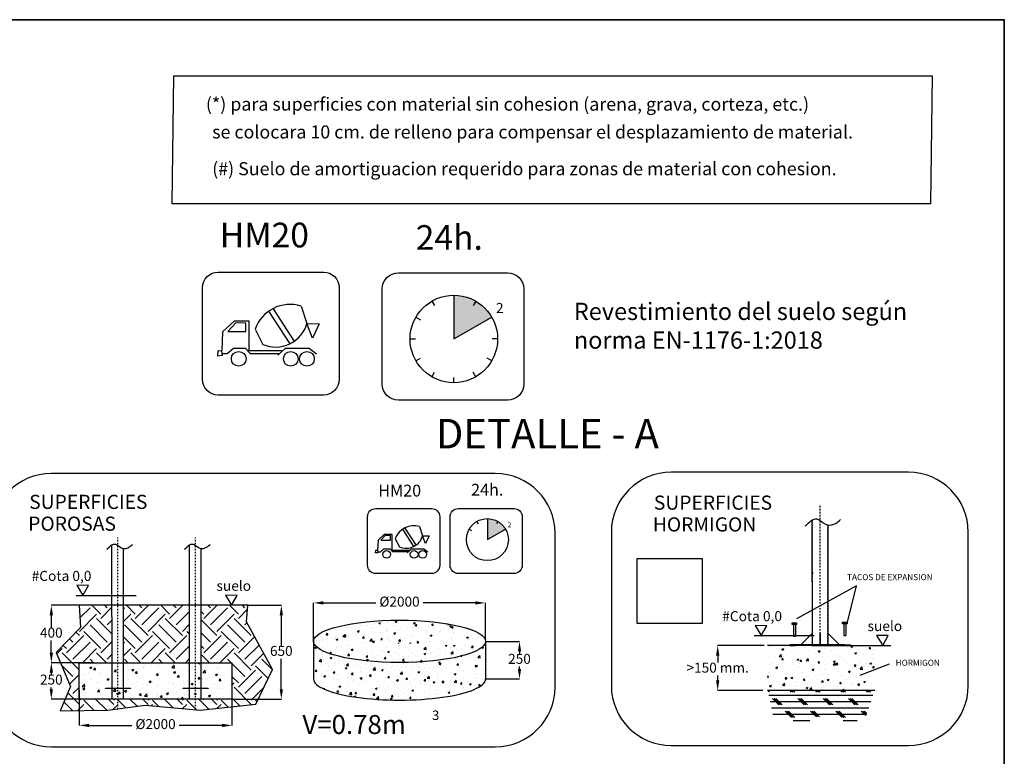
# Model space of a CAD drawing. Units: millimetres. Extents: x -7565 to 31379, y 21259 to 87090.
# Drawn here: x 2057 to 11935, y 27721 to 35109 of the extents above; entities that cross this region are included whole.
import ezdxf
from ezdxf.enums import TextEntityAlignment as Align

# ---------------------------------------------------------------- set-up
doc = ezdxf.new("R2010")
doc.units = ezdxf.units.MM
doc.header["$PDSIZE"] = -1
doc.linetypes.add('ACAD_ISO03W100', pattern=[30, 12, -18])
doc.linetypes.add('TRAZO_Y_PUNTO', pattern=[1, 0.5, -0.25, 0, -0.25])
for name, color, linetype in [('AZUL1', 5, 'Continuous'), ('COTAS', 7, 'Continuous'), ('magenta', 6, 'Continuous')]:
    doc.layers.add(name, color=color, linetype=linetype)
doc.layers.add('Cajetín', color=1, linetype='Continuous', lineweight=35)
doc.styles.add('ROMANS', font='romans')
doc.styles.add('ROMANS8', font='romans.shx')
doc.styles.add('TECHNICBOLD', font='teb_____.pfb')
doc.dimstyles.new('ISO-25', dxfattribs={"dimtxt": 2.5, "dimasz": 2.5, "dimexe": 1.25, "dimexo": 0.625, "dimtad": 1, "dimtxsty": 'Standard', "dimcen": 2.5, "dimadec": 0, "dimazin": 0, "dimtfac": 1, "dimtmove": 0, "dimatfit": 3, "dimfxl": 1, "dimarcsym": 0})
doc.dimstyles.new('ISO-25$0', dxfattribs={"dimtxt": 2.5, "dimasz": 2.5, "dimexe": 1.25, "dimexo": 0.625, "dimtad": 1, "dimtih": 1, "dimtoh": 1, "dimtxsty": 'Standard', "dimcen": 2.5, "dimadec": 0, "dimazin": 0, "dimtfac": 1, "dimtmove": 0, "dimatfit": 3, "dimfxl": 1, "dimarcsym": 0})
picture_1 = doc.add_image_def('image3.png', size_in_pixel=(124, 124))

# ---------------------------------------------------------------- blocks, each defined once
blk = doc.blocks.new('A3')
at = {"layer": 'Cajetín'}
blk.add_lwpolyline([(0, 0), (390, 0), (390, 277), (0, 277)], close=True, dxfattribs=at)
blk = doc.blocks.new('*D49')
at = {"color": 0, "lineweight": -2, "transparency": 16777216}
for p, q in [((2652, 28659.9), (2372.9, 28659.9)), ((2373.9, 28559.9), (2373.9, 28542.2)), ((2373.9, 28394.4), (2373.9, 28412.2)), ((2652, 28294.4), (2372.9, 28294.4))]:
    blk.add_line(p, q, dxfattribs=at)
at = {"color": 0, "transparency": 16777216}
for points in [[(2357.2, 28559.9), (2390.6, 28559.9), (2373.9, 28659.9)], [(2357.2, 28394.4), (2390.6, 28394.4), (2373.9, 28294.4)]]:
    blk.add_solid(points, dxfattribs=at)
at = {"layer": 'Defpoints', "color": 0, "transparency": 16777216}
for p in [(2653, 28659.9), (2373.9, 28294.4), (2653, 28294.4)]:
    blk.add_point(p, dxfattribs=at)
at = {"color": 2, "transparency": 16777216, "insert": (2373.9, 28477.2), "char_height": 100, "attachment_point": 5, "style": 'ROMANS8'}
blk.add_mtext('250', dxfattribs=at)
blk = doc.blocks.new('*D50')
at = {"color": 0, "lineweight": -2, "transparency": 16777216}
for p, q in [((2653, 28382.9), (2653, 28030)), ((4185.8, 28382.9), (4185.8, 28030)), ((2753, 28031), (3182.9, 28031)), ((4085.8, 28031), (3655.8, 28031))]:
    blk.add_line(p, q, dxfattribs=at)
at = {"color": 0, "transparency": 16777216}
for points in [[(2753, 28047.6), (2753, 28014.3), (2653, 28031)], [(4085.8, 28047.6), (4085.8, 28014.3), (4185.8, 28031)]]:
    blk.add_solid(points, dxfattribs=at)
at = {"layer": 'Defpoints', "color": 0, "transparency": 16777216}
for p in [(2653, 28383.9), (4185.8, 28383.9), (4185.8, 28031)]:
    blk.add_point(p, dxfattribs=at)
at = {"color": 2, "transparency": 16777216, "insert": (3419.4, 28031), "char_height": 100, "attachment_point": 5, "style": 'ROMANS8'}
blk.add_mtext('%%C2000', dxfattribs=at)
blk = doc.blocks.new('*D51')
at = {"color": 0, "lineweight": -2, "transparency": 16777216}
for p, q in [((2653, 29235.9), (2372.9, 29235.9)), ((2373.9, 29135.9), (2373.9, 29012.9)), ((2373.9, 28759.9), (2373.9, 28882.9)), ((2788.4, 28659.9), (2372.9, 28659.9))]:
    blk.add_line(p, q, dxfattribs=at)
at = {"color": 0, "transparency": 16777216}
for points in [[(2357.2, 29135.9), (2390.6, 29135.9), (2373.9, 29235.9)], [(2357.2, 28759.9), (2390.6, 28759.9), (2373.9, 28659.9)]]:
    blk.add_solid(points, dxfattribs=at)
at = {"layer": 'Defpoints', "color": 0, "transparency": 16777216}
for p in [(2373.9, 29235.9), (2654, 29235.9), (2789.4, 28659.9)]:
    blk.add_point(p, dxfattribs=at)
at = {"color": 2, "transparency": 16777216, "insert": (2373.9, 28947.9), "char_height": 100, "attachment_point": 5, "style": 'ROMANS8'}
blk.add_mtext('400', dxfattribs=at)
blk = doc.blocks.new('*D46')
at = {"color": 0, "lineweight": -2, "transparency": 16777216}
for p, q in [((4346.6, 29235.9), (4682.4, 29235.9)), ((4681.4, 29135.9), (4681.4, 28830.2)), ((4681.4, 28394.4), (4681.4, 28700.2)), ((4209.8, 28294.4), (4682.4, 28294.4))]:
    blk.add_line(p, q, dxfattribs=at)
at = {"color": 0, "transparency": 16777216}
for points in [[(4664.8, 29135.9), (4698.1, 29135.9), (4681.4, 29235.9)], [(4664.8, 28394.4), (4698.1, 28394.4), (4681.4, 28294.4)]]:
    blk.add_solid(points, dxfattribs=at)
at = {"layer": 'Defpoints', "color": 0, "transparency": 16777216}
for p in [(4345.6, 29235.9, -218399.6), (4208.8, 28294.4), (4681.4, 28294.4)]:
    blk.add_point(p, dxfattribs=at)
at = {"color": 2, "transparency": 16777216, "insert": (4681.4, 28765.2), "char_height": 100, "attachment_point": 5, "style": 'ROMANS8'}
blk.add_mtext('650', dxfattribs=at)
blk = doc.blocks.new('*D47')
at = {"color": 0, "lineweight": -2, "transparency": 16777216}
for p, q in [((6731.3, 28873.9), (7071.8, 28873.9)), ((7070.8, 28773.9), (7070.8, 28750.5)), ((7070.8, 28597.2), (7070.8, 28620.5)), ((6731.3, 28497.2), (7071.8, 28497.2))]:
    blk.add_line(p, q, dxfattribs=at)
at = {"color": 0, "transparency": 16777216}
for points in [[(7054.2, 28773.9), (7087.5, 28773.9), (7070.8, 28873.9)], [(7054.2, 28597.2), (7087.5, 28597.2), (7070.8, 28497.2)]]:
    blk.add_solid(points, dxfattribs=at)
at = {"layer": 'Defpoints', "color": 0, "transparency": 16777216}
for p in [(6730.3, 28873.9), (6730.3, 28497.2), (7070.8, 28497.2)]:
    blk.add_point(p, dxfattribs=at)
at = {"color": 2, "transparency": 16777216, "insert": (7070.8, 28685.5), "char_height": 100, "attachment_point": 5, "style": 'ROMANS8'}
blk.add_mtext('250', dxfattribs=at)
blk = doc.blocks.new('*D48')
at = {"color": 0, "lineweight": -2, "transparency": 16777216}
for p, q in [((5004.4, 28874.9), (5004.4, 29260.8)), ((5104.4, 29259.8), (5630.4, 29259.8)), ((6629.3, 29259.8), (6103.3, 29259.8)), ((6729.3, 28885.3), (6729.3, 29260.8))]:
    blk.add_line(p, q, dxfattribs=at)
at = {"color": 0, "transparency": 16777216}
for points in [[(5104.4, 29276.5), (5104.4, 29243.1), (5004.4, 29259.8)], [(6629.3, 29276.5), (6629.3, 29243.1), (6729.3, 29259.8)]]:
    blk.add_solid(points, dxfattribs=at)
at = {"layer": 'Defpoints', "color": 0, "transparency": 16777216}
for p in [(6729.3, 29259.8), (5004.4, 28873.9), (6729.3, 28884.3)]:
    blk.add_point(p, dxfattribs=at)
at = {"color": 2, "transparency": 16777216, "insert": (5866.9, 29259.8), "char_height": 100, "attachment_point": 5, "style": 'ROMANS8'}
blk.add_mtext('%%C2000', dxfattribs=at)
blk = doc.blocks.new('*D45')
at = {"color": 0, "lineweight": -2, "transparency": 16777216}
for p, q in [((9525.2, 28832), (9058.1, 28832)), ((9059.1, 28732), (9059.1, 28662.2)), ((9059.1, 28481.9), (9059.1, 28532.2)), ((9512.7, 28381.9), (9058.1, 28381.9))]:
    blk.add_line(p, q, dxfattribs=at)
at = {"color": 0, "transparency": 16777216}
for points in [[(9042.4, 28732), (9075.7, 28732), (9059.1, 28832)], [(9042.4, 28481.9), (9075.7, 28481.9), (9059.1, 28381.9)]]:
    blk.add_solid(points, dxfattribs=at)
at = {"layer": 'Defpoints', "color": 0, "transparency": 16777216}
for p in [(9526.2, 28832), (9059.1, 28381.9), (9513.7, 28381.9)]:
    blk.add_point(p, dxfattribs=at)
at = {"color": 2, "transparency": 16777216, "insert": (9059.1, 28597.2), "char_height": 100, "attachment_point": 5, "style": 'ROMANS8'}
blk.add_mtext('>150 mm.', dxfattribs=at)

msp = doc.modelspace()

# ---------------------------------------------------------------- hatches: boundary and pattern name
h = msp.add_hatch()
h.set_pattern_fill('EARTH', color=6, scale=38.4, angle=45)
h.set_pattern_definition([(45, (15759.1, -68960.9), (0, 344.84184), [243.84, -243.84]), (45, (15694.45, -68896.25), (0, 344.84184), [243.84, -243.84]), (45, (15629.8, -68831.6), (0, 344.84184), [243.84, -243.84]), (135, (15629.8, -68788.48), (-344.84184, 0), [243.84, -243.84]), (135, (15694.45, -68723.83), (-344.84184, 0), [243.84, -243.84]), (135, (15759.1, -68659.17), (-344.84184, 0), [243.84, -243.84])])
h.paths.add_polyline_path([(3761.2446, 29235.9384), (3098.8235, 29235.9384), (3098.8235, 28659.9384), (3761.2446, 28659.9384)], flags=17)
h.paths.add_polyline_path([(2982.4715, 29120.7384), (2982.4715, 29235.9384), (2653.9736, 29235.9384), (2666.4494, 29013.8279), (2424.1143, 28760.7908), (2566.2031, 28422.1275), (2462.1782, 28175.7984), (2941.1249, 28182.5534), (3314.918, 28234.2861), (3865.642, 28184.1951), (4426.3993, 28243.7386), (4592.4323, 28590.6123), (4425.6668, 28895.2525), (4170.9805, 28659.9384), (4185.778, 28659.9384), (4185.778, 28294.3969), (2652.977, 28294.3969), (2652.977, 28659.9384), (2982.4715, 28659.9384)])
h.paths.add_polyline_path([(4330.5651, 29068.98), (4345.6339, 29235.9384), (3877.5966, 29235.9384), (3877.5966, 28659.9384), (4170.9805, 28659.9384), (4425.6668, 28895.2525)], flags=17)
h = msp.add_hatch()
h.set_pattern_fill('AR-CONC', color=256)
h.set_pattern_definition([(50, (-12279.66, 42681.96), (182.1847, -15.9391), [19.05, -209.55]), (355, (-12279.66, 42681.96), (-35.2434, 191.0568), [15.24, -167.6406]), (100.45144, (-12264.47, 42680.64), (146.9412, 175.1178), [16.19, -178.0902]), (46.1842, (-12279.66, 42732.76), (271.079, -42.0423), [28.575, -314.325]), (96.6356, (-12257.07, 42729.26), (237.404, 247.426), [24.285, -267.1356]), (351.1842, (-12279.66, 42732.76), (237.404, 247.426), [22.86, -251.4597]), (21, (-12254.26, 42720.06), (151.6144, -102.2652), [19.05, -209.55]), (326, (-12254.26, 42720.06), (61.802, 184.188), [15.24, -167.64]), (71.45144, (-12241.62, 42711.54), (213.4164, 81.9228), [16.19, -178.09]), (37.5, (-12279.656, 42681.965), (3.0886, 84.55504), [0, -165.608, 0, -170.18, 0, -168.275]), (7.5, (-12279.66, 42681.965), (66.81966, 100.18057), [0, -97.028, 0, -161.798, 0, -64.135]), (327.5, (-12336.3, 42681.965), (135.5906, -5.72874), [0, -63.5, 0, -198.12, 0, -262.89]), (317.5, (-12361.7, 42681.96), (148.1292, 25.4265), [0, -82.55, 0, -131.572, 0, -186.69])])
edge = h.paths.add_edge_path()
edge.add_ellipse((5867.383, 28873.8817), major_axis=(862.9367, 0), ratio=0.245971587, start_angle=183.07497401, end_angle=536.82913111)
edge.add_line((5005.7674, 28885.6225), (5005.6888, 28862.4956))
edge = h.paths.add_edge_path()
edge.add_ellipse((5867.383, 28497.2122), major_axis=(862.9367, 0), ratio=0.245971587, start_angle=179.95205256, end_angle=360)
edge.add_line((6730.3198, 28497.2122), (6730.3198, 28837.0609))
edge.add_ellipse((5867.383, 28873.8817), major_axis=(862.9367, 0), ratio=0.245971587, start_angle=183.07497401, end_angle=360, ccw=False)
edge.add_line((5005.5782, 28829.9849), (5004.4466, 28497.3898))
h = msp.add_hatch()
h.set_pattern_fill('AR-CONC', color=256)
h.set_pattern_definition([(50, (19675.05, 31953.06), (182.1847, -15.939), [19.05, -209.55]), (355, (19675.05, 31953.06), (-35.2434, 191.057), [15.24, -167.6406]), (100.4514, (19690.23, 31951.73), (146.9412, 175.1178), [16.19, -178.0902]), (46.1842, (19675.05, 32003.86), (271.079, -42.0423), [28.575, -314.325]), (96.6356, (19697.64, 32000.35), (237.404, 247.426), [24.285, -267.1356]), (351.1842, (19675.05, 32003.86), (237.404, 247.426), [22.86, -251.46]), (21, (19700.45, 31991.16), (151.6144, -102.2652), [19.05, -209.55]), (326, (19700.45, 31991.16), (61.802, 184.188), [15.24, -167.64]), (71.4514, (19713.08, 31982.63), (213.4164, 81.9228), [16.19, -178.09]), (37.5, (19675.05, 31953.06), (3.0886, 84.55504), [0, -165.608, 0, -170.18, 0, -168.275]), (7.5, (19675.05, 31953.06), (66.8197, 100.1806), [0, -97.028, 0, -161.798, 0, -64.135]), (327.5, (19618.41, 31953.06), (135.5906, -5.72874), [0, -63.5, 0, -198.12, 0, -262.89]), (317.5, (19593.01, 31953.06), (148.1292, 25.4265), [0, -82.55, 0, -131.572, 0, -186.69])])
h.paths.add_polyline_path([(10636.067, 28832.2097), (10336.0141, 28832.2097), (10088.0141, 28832.2097), (10007.2126, 28832.2097), (9840.0141, 28832.2097), (9784.0141, 28832.2097), (9558.6316, 28832.2097), (9559.0768, 28384.7904), (10634.1621, 28384.7904)])
at = {"linetype": 'Continuous'}
h = msp.add_hatch(dxfattribs=at)
h.set_pattern_fill('AR-CONC', color=6, scale=1.152)
h.set_pattern_definition([(50, (-9489.06, 38110.27), (209.8767, -18.3618), [21.9456, -241.4016]), (355, (-9489.06, 38110.27), (-40.6004, 220.0975), [17.5565, -193.122]), (100.4514, (-9471.57, 38108.73), (169.2763, 201.7357), [18.651, -205.16]), (46.1842, (-9489.06, 38168.79), (312.283, -48.4328), [32.9184, -362.1024]), (96.6356, (-9463.03, 38164.75), (273.4896, 285.035), [27.9763, -307.74]), (351.1842, (-9489.06, 38168.8), (273.4896, 285.035), [26.3347, -289.6816]), (21, (-9459.8, 38154.16), (174.6598, -117.8095), [21.9456, -241.4016]), (326, (-9459.8, 38154.16), (71.196, 212.1845), [17.5565, -193.1213]), (71.4514, (-9445.24, 38144.34), (245.8557, 94.375), [18.651, -205.1596]), (37.5, (-9489.06, 38110.265), (3.55807, 97.4074), [0, -190.7804, 0, -196.0474, 0, -193.8528]), (7.5, (-9489.06, 38110.27), (76.97625, 115.408), [0, -111.77626, 0, -186.3913, 0, -73.8835]), (327.5, (-9554.31, 38110.265), (156.20037, -6.5995), [0, -73.152, 0, -228.2342, 0, -302.8493]), (317.5, (-9583.57, 38110.27), (170.6448, 29.2913), [0, -95.0976, 0, -151.571, 0, -215.0669])])
h.paths.add_polyline_path([(4185.778, 28294.3969), (4185.778, 28659.9384), (2652.977, 28659.9384), (2652.977, 28294.3969)])
h = msp.add_hatch()
h.set_pattern_fill('CORK', color=256, scale=20)
h.set_pattern_definition([(0, (19675.05, 31953.057), (0, 63.5), []), (135, (19706.8, 31921.3), (-127, -127), [89.8026, -89.8026]), (135, (19722.67, 31921.3), (-127, -127), [89.8026, -89.8026]), (135, (19738.55, 31921.3), (-127, -127), [89.8026, -89.8026])])
h.paths.add_polyline_path([(10634.1621, 28384.7904), (9559.0768, 28384.7904), (9614.4991, 28140.4005), (9924.8931, 28046.5132), (10055.5854, 28119.9903), (10427.2414, 28062.8414), (10549.7654, 28132.2364)])
at = {"layer": 'COTAS'}
for points in [[(6791.9728, 32126.5511, 0.267949192), (6411.9907, 32345.9339), (6411.9907, 32292.8181), (6411.9907, 31907.1683)], [(6930.9611, 29999.3615, 0.267949192), (6748.5697, 30104.6652), (6748.5697, 30079.1697), (6748.5697, 29894.0578)]]:
    msp.add_hatch(color=256, dxfattribs=at).paths.add_polyline_path(points)

# ---------------------------------------------------------------- linework, layer by layer
for p, q in [((4600.696, 32207.5755), (4811.9961, 31879.3685)), ((4880.1729, 32235.6401), (4937.9606, 32062.4227)), ((4554.1147, 32185.4125), (4765.4148, 31857.2056)), ((4206.8784, 32086.8898), (4092.6534, 31977.2177)), ((4223.45, 32068.3954), (4143.2204, 31981.2899)), ((4358.7409, 32086.1887), (4206.8784, 32086.8898)), ((4325.7903, 32066.5018), (4223.45, 32068.3954)), ((4325.7903, 31981.2899), (4325.7903, 32066.5018)), ((4357.7404, 31789.925), (4358.7409, 32086.1887)), ((4937.9606, 32062.4227), (5060.9924, 32059.7017)), ((4993.9716, 31916.1833), (4937.9606, 32062.4227)), ((5060.9924, 32059.7017), (4993.9716, 31916.1833)), ((4092.6534, 31977.2177), (4082.87, 31789.8208)), ((4143.2204, 31981.2899), (4325.7903, 31981.2899)), ((4417.872, 32004.6836), (4497.33, 31853.1185)), ((4139.0172, 31759.5607), (4200.9071, 31813.0422)), ((4200.9071, 31813.0422), (4320.0025, 31813.0422)), ((4320.0025, 31813.0422), (4371.6455, 31756.1772)), ((4645.6702, 31745.6466), (4723.6619, 31813.0422)), ((4723.6619, 31813.0422), (4961.8526, 31813.0422)), ((4961.8526, 31813.0422), (5035.6284, 31756.1772)), ((4043.9696, 31736.0344), (4046.7248, 31791.0923)), ((4088.0531, 31740.1637), (4043.9696, 31736.0344)), ((4046.7248, 31791.0923), (4082.1808, 31789.2412)), ((4082.1808, 31789.2412), (4088.0531, 31740.1637)), ((4085.7346, 31759.5405), (4139.0172, 31759.5607)), ((4341.0026, 31789.9187), (4357.7404, 31789.925)), ((4357.7404, 31789.925), (4684.666, 31790.2104)), ((4366.4259, 31761.9246), (4664.8089, 31762.1851)), ((6828.3312, 30557.079, 218399.5955), (2372.6839, 30557.079, 218399.5955)), ((10973.1793, 30570.0331), (8592.3221, 30570.0331)), ((5713.2295, 29946.3344, 218399.5955), (5652.9188, 29888.4275, 218399.5955)), ((5721.9793, 29936.5694, 218399.5955), (5679.6181, 29890.5777, 218399.5955)), ((5793.413, 29945.9642, 218399.5955), (5713.2295, 29946.3344, 218399.5955)), ((5776.015, 29935.5696, 218399.5955), (5721.9793, 29936.5694, 218399.5955)), ((5776.015, 29890.5777, 218399.5955), (5776.015, 29935.5696, 218399.5955)), ((5792.8847, 29789.537, 218399.5955), (5793.413, 29945.9642, 218399.5955)), ((5896.5703, 29998.3544, 218399.5955), (6008.1367, 29825.0611, 218399.5955)), ((5921.1652, 30010.0565, 218399.5955), (6032.7317, 29836.7632, 218399.5955)), ((6068.729, 30024.8746, 218399.5955), (6099.2409, 29933.4158, 218399.5955)), ((6099.2409, 29933.4158, 218399.5955), (6164.2017, 29931.9791, 218399.5955)), ((6128.8147, 29856.2014, 218399.5955), (6099.2409, 29933.4158, 218399.5955)), ((6164.2017, 29931.9791, 218399.5955), (6128.8147, 29856.2014, 218399.5955)), ((7428.3312, 28416.1537, 218399.5955), (7428.3312, 29957.079, 218399.5955)), ((7992.3221, 29970.0331), (7992.3221, 28429.1077)), ((11573.1793, 28429.1077), (11573.1793, 29970.0331)), ((5652.9188, 29888.4275, 218399.5955), (5647.7531, 29789.482, 218399.5955)), ((5679.6181, 29890.5777, 218399.5955), (5776.015, 29890.5777, 218399.5955)), ((5824.6342, 29902.9296, 218399.5955), (5866.588, 29822.9031, 218399.5955)), ((5627.2137, 29761.0828, 218399.5955), (5628.6685, 29790.1533, 218399.5955)), ((5650.4898, 29763.263, 218399.5955), (5627.2137, 29761.0828, 218399.5955)), ((5628.6685, 29790.1533, 218399.5955), (5647.3892, 29789.176, 218399.5955)), ((5647.3892, 29789.176, 218399.5955), (5650.4898, 29763.263, 218399.5955)), ((5649.2656, 29773.494, 218399.5955), (5677.3988, 29773.5047, 218399.5955)), ((5677.3988, 29773.5047, 218399.5955), (5710.0767, 29801.7429, 218399.5955)), ((5710.0767, 29801.7429, 218399.5955), (5772.959, 29801.7429, 218399.5955)), ((5772.959, 29801.7429, 218399.5955), (5800.2266, 29771.7181, 218399.5955)), ((5784.0471, 29789.5337, 218399.5955), (5792.8847, 29789.537, 218399.5955)), ((5792.8847, 29789.537, 218399.5955), (5965.5014, 29789.6877, 218399.5955)), ((5797.4706, 29774.7528, 218399.5955), (5955.0168, 29774.8903, 218399.5955)), ((5944.9116, 29766.158, 218399.5955), (5986.0912, 29801.7429, 218399.5955)), ((5986.0912, 29801.7429, 218399.5955), (6111.8559, 29801.7429, 218399.5955)), ((6111.8559, 29801.7429, 218399.5955), (6150.8096, 29771.7181, 218399.5955)), ((2621.6846, 29334.8142, -80322.8664), (3223.5669, 29334.8142, -80322.8664)), ((5005.7674, 28885.6225), (5004.4466, 28497.3898)), ((6730.3198, 28873.8817), (6730.3198, 28497.2122)), ((9425.4347, 28931.0854, -80322.8664), (10027.317, 28931.0854, -80322.8664)), ((10489.3385, 28535.1951), (10781.9659, 28650.1578)), ((9559.0768, 28384.7904), (10634.1621, 28384.7904)), ((2372.6839, 27816.1537, 218399.5955), (6828.3312, 27816.1537, 218399.5955)), ((8592.3221, 27829.1077), (10973.1793, 27829.1077))]:
    msp.add_line(p, q)
at = {"color": 4, "linetype": 'ACAD_ISO03W100', "ltscale": 0.01}
for p, q in [((10012.0126, 28832.2097), (10012.0126, 30094.163)), ((10164.0126, 28832.2097), (10164.0126, 30041.5959))]:
    msp.add_line(p, q, dxfattribs=at)
at = {"color": 4, "linetype": 'Continuous'}
for p, q in [((10168.8126, 28840.2097), (10168.8126, 30040.9022)), ((3098.8235, 28294.3969), (3098.8235, 29805.4772)), ((3877.5966, 28294.3969), (3877.5966, 29805.4772)), ((10007.2126, 29472.2097), (10007.2126, 28832.2097)), ((2982.4715, 29120.7384), (2982.4715, 28294.3969))]:
    msp.add_line(p, q, dxfattribs=at)
at = {"linetype": 'ACAD_ISO03W100', "ltscale": 0.001}
for p, q in [((10012.0126, 29566.6097), (10012.0126, 29547.4097)), ((10164.0126, 29566.6097), (10164.0126, 29547.4097))]:
    msp.add_line(p, q, dxfattribs=at)
at = {"color": 6, "linetype": 'Continuous'}
for p, q in [((10451.9284, 29429.8415), (9848.5749, 29101.1872)), ((10360.0141, 29066.4677), (10451.9284, 29429.8415)), ((2653.9736, 29235.9384), (2666.4494, 29013.8279)), ((4330.5651, 29068.98), (4345.6339, 29235.9384)), ((4592.4323, 28590.6123), (4330.5651, 29068.98)), ((2666.4494, 29013.8279), (2424.1143, 28760.7908)), ((2424.1143, 28760.7908), (2566.2031, 28422.1275)), ((4426.3993, 28243.7386), (4592.4323, 28590.6123)), ((2566.2031, 28422.1275), (2462.1782, 28175.7984)), ((2462.1782, 28175.7984), (2941.1249, 28182.5534)), ((2941.1249, 28182.5534), (3314.918, 28234.2861)), ((3314.918, 28234.2861), (3865.642, 28184.1951)), ((3865.642, 28184.1951), (4426.3993, 28243.7386))]:
    msp.add_line(p, q, dxfattribs=at)
at = {"color": 4, "linetype": 'ByBlock', "ltscale": 0.01}
for p, q in [((4345.6339, 29235.9384), (2639.143, 29235.9384)), ((10007.2126, 28952.2097), (9902.7698, 28847.7669)), ((10280.8126, 28840.2097), (10168.8126, 28952.2097)), ((9784.0141, 28840.2097), (9784.0141, 28835.4097)), ((9784.0141, 28835.4097), (9784.0141, 28832.2097)), ((9784.0141, 28832.2097), (9840.0141, 28832.2097)), ((10336.0141, 28840.2097), (9840.0141, 28840.2097)), ((10088.0141, 28832.2097), (9840.0141, 28832.2097)), ((10088.0141, 28832.2097), (10336.0141, 28832.2097))]:
    msp.add_line(p, q, dxfattribs=at)
at = {"color": 3, "linetype": 'Continuous'}
for p, q in [((9820.6559, 29043.6461), (9820.6559, 28925.6132)), ((9839.1112, 29043.6461), (9839.1112, 28925.6132)), ((10326.1048, 29049.3006), (10326.1048, 28931.2677)), ((10344.5601, 29049.3006), (10344.5601, 28931.2677)), ((9820.6559, 28925.6132), (9839.1112, 28925.6132)), ((10326.1048, 28931.2677), (10344.5601, 28931.2677))]:
    msp.add_line(p, q, dxfattribs=at)
at = {"linetype": 'ByBlock', "ltscale": 0.01}
for p, q in [((10168.8126, 28840.2097), (10168.8126, 28952.2097)), ((9902.7698, 28847.7669), (9895.2126, 28840.2097)), ((9816.0141, 28840.2097), (9784.0141, 28840.2097)), ((9816.0141, 28832.2097), (9816.0141, 28840.2097)), ((9840.0141, 28832.2097), (9840.0141, 28840.2097)), ((10168.8126, 28840.2097), (10280.8126, 28840.2097)), ((10336.0141, 28832.2097), (10336.0141, 28840.2097)), ((10360.0141, 28832.2097), (10360.0141, 28840.2097))]:
    msp.add_line(p, q, dxfattribs=at)
at = {"color": 1}
for p, q in [((9784.0141, 28832.2097), (9558.6316, 28832.2097)), ((10336.0141, 28832.2097), (10797.1599, 28832.2097))]:
    msp.add_line(p, q, dxfattribs=at)
at = {"ltscale": 0.01}
msp.add_line((9840.0141, 28840.2097), (9816.0141, 28840.2097), dxfattribs=at)
at = {"linetype": 'Continuous'}
msp.add_line((10007.2126, 28832.2097), (10168.8126, 28832.2097), dxfattribs=at)
at = {"linetype": 'ACAD_ISO03W100', "ltscale": 0.5}
msp.add_line((10168.8126, 28840.2097), (10168.8126, 28832.2097), dxfattribs=at)
at = {"color": 4, "ltscale": 0.01}
msp.add_line((10336.0141, 28840.2097), (10360.0141, 28840.2097), dxfattribs=at)
at = {"color": 4, "linetype": 'Continuous', "ltscale": 0.01}
for p, q in [((10360.0141, 28840.2097), (10392.0141, 28840.2097)), ((10392.0141, 28840.2097), (10392.0141, 28832.2097))]:
    msp.add_line(p, q, dxfattribs=at)
at = {"color": 6}
for p, q in [((2918.9754, 28400.6328, 218399.5955), (2918.9754, 28405.398, 218399.5955)), ((2918.9754, 28405.398, 218399.5955), (3168.0641, 28405.398, 218399.5955)), ((3168.0641, 28400.6328, 218399.5955), (2918.9754, 28400.6328, 218399.5955)), ((3168.0641, 28405.398, 218399.5955), (3168.0641, 28400.6328, 218399.5955)), ((3697.7485, 28400.6328, 218399.5955), (3697.7485, 28405.398, 218399.5955)), ((3697.7485, 28405.398, 218399.5955), (3946.8372, 28405.398, 218399.5955)), ((3946.8372, 28400.6328, 218399.5955), (3697.7485, 28400.6328, 218399.5955)), ((3946.8372, 28405.398, 218399.5955), (3946.8372, 28400.6328, 218399.5955))]:
    msp.add_line(p, q, dxfattribs=at)
at = {"color": 7, "linetype": 'Continuous'}
for points in [[(3603.9483, 34544.804), (11211.43, 34544.804), (11195.3804, 33261.4032), (3587.8987, 33261.4032)], [(2652.977, 28659.9384), (4185.778, 28659.9384), (4185.778, 28294.3969), (2652.977, 28294.3969)]]:
    msp.add_lwpolyline(points, close=True, dxfattribs=at)
at = {"color": 4, "linetype": 'Continuous'}
for points in [[(10007.2126, 29472.2097), (10007.2126, 30091.5243)], [(2982.4715, 29120.7384), (2982.4715, 29841.9252)], [(3761.2446, 28294.3969), (3761.2446, 29841.9252)]]:
    msp.add_lwpolyline(points, dxfattribs=at)
at = {"color": 3, "linetype": 'Continuous'}
for points in [[(9807.4948, 29060.7864), (9851.3258, 29060.7864), (9851.3258, 29043.6461), (9807.4948, 29043.6461)], [(10312.9436, 29066.4409), (10356.7747, 29066.4409), (10356.7747, 29049.3006), (10312.9436, 29049.3006)]]:
    msp.add_lwpolyline(points, close=True, dxfattribs=at)
at = {"color": 4}
msp.add_lwpolyline([(10084.014, 28840.2097), (10092.014, 28840.2097), (10092.014, 28952.2097), (10084.014, 28952.2097)], close=True, dxfattribs=at)
for centre, radius in [((4253.6041, 31707.7366), 73.3891), ((4776.3589, 31707.7366), 73.3891), ((4938.6659, 31707.7366), 73.3891), ((5737.9007, 29746.1415, 218399.5955), 38.7494), ((6013.9152, 29746.1415, 218399.5955), 38.7494), ((6099.6133, 29746.1415, 218399.5955), 38.7494)]:
    msp.add_circle(centre, radius)
at = {"color": 6}
for centre in [(3038.6593, 28346.5947, 218399.5955), (3817.4324, 28346.5947, 218399.5955)]:
    msp.add_circle(centre, 7.0675, dxfattribs=at)
for centre, radius, start, end in [((4767.6393, 31882.729), 370.4188, 72.31394783, 160.77768211), ((4626.8954, 32148.8187), 322.8402, 246.33866711, 344.47776984), ((2372.6839, 29957.079, 218399.5955), 600, 90, 180), ((6828.3312, 29957.079, 218399.5955), 600, 0, 90), ((8592.3221, 29970.0331), 600, 90, 180), ((10973.1793, 29970.0331), 600, 0, 90), ((6009.3113, 29838.5375, 218399.5955), 195.5811, 72.31394783, 160.77768211), ((5934.9985, 29979.0329, 218399.5955), 170.4596, 246.33866711, 344.47776984), ((2372.6839, 28416.1537, 218399.5955), 600, 180, 270), ((6828.3312, 28416.1537, 218399.5955), 600, 270, 0), ((8592.3221, 28429.1077), 600, 180, 270), ((10973.1793, 28429.1077), 600, 270, 0)]:
    msp.add_arc(centre, radius, start, end)
msp.add_ellipse((5867.383, 28873.8817), major_axis=(862.9367, 0), ratio=0.245971587)
msp.add_ellipse((5867.383, 28497.2122), major_axis=(862.9367, 0), ratio=0.245971587, start_param=3.140755813, end_param=6.283185307)
at = {"linetype": 'ByBlock', "ltscale": 0.01}
for points in [[(9937.4832, 30032.597), (10054.4828, 30101.8451), (10140.6054, 30048.5041), (10225.7846, 30048.5041), (10292.2553, 30095.2997)], [(2932.2663, 29799.4975), (3016.506, 29849.3562), (3078.5142, 29810.9506), (3139.8433, 29810.9506), (3187.7022, 29844.6435)], [(3711.0394, 29799.4975), (3795.2791, 29849.3562), (3857.2874, 29810.9506), (3918.6164, 29810.9506), (3966.4753, 29844.6435)]]:
    msp.add_spline(points, degree=3, dxfattribs=at)
at = {"layer": 'COTAS'}
for p, q in [((6411.9907, 32345.9339), (6411.9907, 32292.8181)), ((6192.6079, 32287.1504), (6219.1658, 32241.1509)), ((6411.9907, 32292.8181), (6411.9907, 31907.1683)), ((6631.3735, 32287.1504), (6604.8156, 32241.1509)), ((6032.0086, 32126.5511), (6078.0082, 32099.9932)), ((6411.9907, 31907.1683), (6791.9728, 32126.5511)), ((6791.9728, 32126.5511), (6745.9732, 32099.9932)), ((5973.2252, 31907.1683), (6026.3409, 31907.1683)), ((6850.7562, 31907.1683), (6797.6405, 31907.1683)), ((6032.0086, 31687.7856), (6078.0082, 31714.3434)), ((6791.9728, 31687.7856), (6745.9732, 31714.3434)), ((6192.6079, 31527.1862), (6219.1658, 31573.1858)), ((6411.9907, 31468.4028), (6411.9907, 31521.5185)), ((6631.3735, 31527.1862), (6604.8156, 31573.1858)), ((6643.2659, 30076.4492, 218399.5955), (6656.0137, 30054.3694, 218399.5955)), ((6748.5697, 30104.6652, 218399.5955), (6748.5697, 30079.1697, 218399.5955)), ((6748.5697, 30079.1697, 218399.5955), (6748.5697, 29894.0578, 218399.5955)), ((6853.8734, 30076.4492, 218399.5955), (6841.1256, 30054.3694, 218399.5955)), ((6566.1782, 29999.3615, 218399.5955), (6588.258, 29986.6137, 218399.5955)), ((6748.5697, 29894.0578, 218399.5955), (6930.9611, 29999.3615, 218399.5955)), ((6930.9611, 29999.3615, 218399.5955), (6908.8813, 29986.6137, 218399.5955))]:
    msp.add_line(p, q, dxfattribs=at)
at = {"layer": 'COTAS', "color": 6, "linetype": 'TRAZO_Y_PUNTO', "ltscale": 30}
for p, q in [((10088.014, 28832.2097), (10088.0134, 30241.4729)), ((3041.059, 28193.0937, 218399.5955), (3041.0583, 29916.4407, 218399.5955)), ((3819.8322, 28193.0937, 218399.5955), (3819.8314, 29916.4407, 218399.5955))]:
    msp.add_line(p, q, dxfattribs=at)
at = {"layer": 'COTAS', "color": 6, "linetype": 'Continuous'}
for p, q in [((2631.0997, 29436.001, -80322.8664), (2691.5818, 29334.8142, -80322.8664)), ((2748.0316, 29433.9864, -80322.8664), (2631.0997, 29436.001, -80322.8664)), ((2691.5818, 29334.8142), (2748.0316, 29433.9864)), ((4122.1333, 29337.1253, -206738.9585), (4182.6153, 29235.9384, -206738.9585)), ((4239.0652, 29335.1107, -206738.9585), (4122.1333, 29337.1253, -206738.9585)), ((4182.6153, 29235.9384, -206738.9585), (4239.0652, 29335.1107, -206738.9585)), ((9434.8499, 29032.2723, -80322.8664), (9495.3319, 28931.0854, -80322.8664)), ((9551.7817, 29030.2577, -80322.8664), (9434.8499, 29032.2723, -80322.8664)), ((9495.3319, 28931.0854, -80322.8664), (9551.7817, 29030.2577, -80322.8664)), ((10654.0912, 28933.3965, -287061.8249), (10714.5732, 28832.2097, -287061.8249)), ((10771.0231, 28931.3819, -287061.8249), (10654.0912, 28933.3965, -287061.8249)), ((10714.5732, 28832.2097, -287061.8249), (10771.0231, 28931.3819, -287061.8249))]:
    msp.add_line(p, q, dxfattribs=at)
at = {"layer": 'COTAS', "color": 4}
for points in [[(4047.0824, 32578.1684), (5105.794, 32578.1684, -0.414213562), (5261.314, 32422.6484), (5261.314, 31500.359, -0.414213562), (5105.794, 31344.839), (4047.0824, 31344.839, -0.414213562), (3891.5624, 31500.359), (3891.5624, 32422.6484, -0.414213562)], [(5855.2953, 32570.8967), (6952.1693, 32570.8967, -0.414213562), (7113.2952, 32409.7709), (7113.2952, 31454.2366, -0.414213562), (6952.1693, 31293.1107), (5855.2953, 31293.1107, -0.414213562), (5694.1694, 31454.2366), (5694.1694, 32409.7709, -0.414213562)]]:
    msp.add_lwpolyline(points, format="xyb", close=True, dxfattribs=at)
at = {"layer": 'COTAS', "color": 4, "elevation": 218399.5955}
for points in [[(5628.8572, 30205.7295), (6187.857, 30205.7295, -0.414213562), (6269.9715, 30123.6149), (6269.9715, 29636.6462, -0.414213562), (6187.857, 29554.5316), (5628.8572, 29554.5316, -0.414213562), (5546.7427, 29636.6462), (5546.7427, 30123.6149, -0.414213562)], [(6456.7853, 30205.7295), (7015.7851, 30205.7295, -0.414213562), (7097.8996, 30123.6149), (7097.8996, 29636.6462, -0.414213562), (7015.7851, 29554.5316), (6456.7853, 29554.5316, -0.414213562), (6374.6708, 29636.6462), (6374.6708, 30123.6149, -0.414213562)]]:
    msp.add_lwpolyline(points, format="xyb", close=True, dxfattribs=at)
at = {"layer": 'COTAS'}
for centre, radius in [((6411.9907, 31907.1683), 438.7655), ((6748.5697, 29894.0578, 218399.5955), 210.6075)]:
    msp.add_circle(centre, radius, dxfattribs=at)

# ---------------------------------------------------------------- block references
at = {"color": 6, "xscale": 50, "yscale": 50, "zscale": 50}
msp.add_blockref('A3', (-7565.355, 21259.2215), dxfattribs=at)

# ---------------------------------------------------------------- texts
at = {"color": 3, "linetype": 'Continuous', "style": 'TECHNICBOLD'}
for s, height, p in [('(*) para superficies con material sin cohesion (arena, grava, corteza, etc.)', 131.296597, (3924.3997, 34196.9523)), (' se colocara 10 cm. de relleno para compensar el desplazamiento de material.', 131.296597, (3947.6762, 33917.7578)), (' (#) Suelo de amortiguacion requerido para zonas de material con cohesion.', 131.296597, (3947.6762, 33548.7517)), ('TACOS DE EXPANSION ', 60.598429, (10357.0899, 29487.6727)), ('HORMIGON', 60.59843, (10844.5845, 28628.763))]:
    msp.add_text(s, height=height, dxfattribs=at).set_placement(p)
msp.add_text('DETALLE - A', height=295.03488, dxfattribs=at).set_placement((7350.4133, 30809.5324, 108905.4352), align=Align.CENTER)
at = {"layer": 'AZUL1', "color": 4, "style": 'TECHNICBOLD', "oblique": 15}
for s, height, p in [('SUPERFICIES', 141.736926, (2152.0383, 30202.0848, 218399.5955)), ('SUPERFICIES', 141.736926, (8418.8495, 30194.552)), ('POROSAS', 141.73693, (2142.0927, 29983.3919, 218399.5955)), ('HORMIGON', 141.73693, (8408.9039, 29975.859))]:
    msp.add_text(s, height=height, dxfattribs=at).set_placement(p)
at = {"layer": 'COTAS', "color": 3, "style": 'ROMANS8'}
for s, height, p in [('HM20', 247.44983, (4063.7229, 32825.7328)), ('24h.', 247.44983, (6029.8811, 32801.2609)), ('HM20', 118.77592, (5654.6321, 30326.7233, 218399.5955)), ('24h.', 118.77592, (6585.2339, 30335.6494, 218399.5955)), ('3', 95.0207, (6193.9749, 28085.2404, 218399.5955)), ('V=0.78m', 190.04147, (4892.9161, 27945.0116, 218399.5955))]:
    msp.add_text(s, height=height, dxfattribs=at).set_placement(p)
at = {"layer": 'COTAS', "style": 'ROMANS'}
for height, p in [(101.5093, (6834.3109, 32167)), (48.7245, (6951.2834, 30018.777, 218399.5955))]:
    msp.add_text('2', height=height, dxfattribs=at).set_placement(p)
at = {"layer": 'COTAS', "color": 3, "linetype": 'Continuous', "style": 'TECHNICBOLD'}
for s, p in [('#Cota 0,0', (2176.7811, 29479.7182, -80322.8664)), ('suelo', (4030.9731, 29380.8425, -206738.9585)), ('#Cota 0,0', (9104.9532, 29075.9895, -80322.8664)), ('suelo', (10562.931, 28977.1137, -287061.8249))]:
    msp.add_text(s, height=100.99738, dxfattribs=at).set_placement(p)
at = {"layer": 'magenta', "color": 2, "insert": (7616.1654, 32270.0641), "char_height": 172.8, "attachment_point": 1, "style": 'ROMANS'}
msp.add_mtext_dynamic_manual_height_columns('Revestimiento del suelo según\\Pnorma EN-1176-1:2018', width=6889.28698, gutter_width=12.5, heights=[715.1407], dxfattribs=at)

# ---------------------------------------------------------------- dimensions: what is measured, and where the dimension line sits
for base, p1, p2, override, picture, middle in [((6729.2728, 29259.7923), (5004.4463, 28873.8817), (6729.2728, 28884.3342), {"dimtxt": 100, "dimasz": 100, "dimexe": 1, "dimexo": 1, "dimgap": 15, "dimtad": 0, "dimtih": 1, "dimtoh": 1, "dimdec": 0, "dimzin": 0, "dimpost": '', "dimtxsty": 'ROMANS8', "dimclrt": 2, "dimadec": 2, "dimtzin": 0}, '*D48', (5866.8596, 29259.7923)), ((4185.778, 28030.974), (2652.977, 28383.8762), (4185.778, 28383.8762), {"dimtxt": 100, "dimasz": 100, "dimexe": 1, "dimexo": 1, "dimgap": 15, "dimtad": 0, "dimtih": 1, "dimtoh": 1, "dimdec": 0, "dimzin": 0, "dimtxsty": 'ROMANS8', "dimclrt": 2, "dimadec": 2, "dimtzin": 0}, '*D50', (3419.3775, 28030.974))]:
    dim = msp.add_linear_dim(base=base, p1=p1, p2=p2, text='%%C2000', dimstyle='ISO-25$0', override=override)
    dim.commit()
    dim.dimension.update_dxf_attribs({"geometry": picture, "text_midpoint": middle})
for base, p1, p2, text, override, picture, middle in [((2373.9037, 29235.9384), (2789.4337, 28659.9384), (2653.9736, 29235.9384), '400', {"dimtxt": 100, "dimasz": 100, "dimexe": 1, "dimexo": 1, "dimgap": 15, "dimtad": 0, "dimtih": 1, "dimtoh": 1, "dimdec": 0, "dimzin": 0, "dimtxsty": 'ROMANS8', "dimclrt": 2, "dimadec": 2, "dimtzin": 0}, '*D51', (2373.9037, 28947.9384)), ((4681.4308, 28294.3969, 218399.5955), (4345.6339, 29235.9384), (4208.8381, 28294.3969, 218399.5955), '650', {"dimtxt": 100, "dimasz": 100, "dimexe": 1, "dimexo": 1, "dimgap": 15, "dimtad": 0, "dimtih": 1, "dimtoh": 1, "dimdec": 0, "dimzin": 0, "dimpost": '', "dimtxsty": 'ROMANS8', "dimclrt": 2, "dimadec": 2, "dimtzin": 0}, '*D46', (4681.4308, 28765.1677, 218399.5955)), ((2373.9037, 28294.3969), (2652.977, 28659.9384), (2652.977, 28294.3969), '250', {"dimtxt": 100, "dimasz": 100, "dimexe": 1, "dimexo": 1, "dimgap": 15, "dimtad": 0, "dimtih": 1, "dimtoh": 1, "dimdec": 0, "dimzin": 0, "dimtxsty": 'ROMANS8', "dimclrt": 2, "dimadec": 2, "dimtzin": 0}, '*D49', (2373.9037, 28477.1677))]:
    dim = msp.add_linear_dim(base=base, p1=p1, p2=p2, angle=90, text=text, dimstyle='ISO-25$0', override=override)
    dim.commit()
    dim.dimension.update_dxf_attribs({"geometry": picture, "text_midpoint": middle})
dim = msp.add_aligned_dim(p1=(6730.3198, 28873.8817), p2=(6730.3198, 28497.2122), distance=340.5104, text='250', dimstyle='ISO-25', override={"dimtxt": 100, "dimasz": 100, "dimexe": 1, "dimexo": 1, "dimgap": 15, "dimtad": 0, "dimtih": 1, "dimtoh": 1, "dimdec": 0, "dimzin": 0, "dimtxsty": 'ROMANS8', "dimclrt": 2, "dimadec": 2, "dimtzin": 0})
dim.commit()
dim.dimension.update_dxf_attribs({"geometry": '*D47', "text_midpoint": (7070.8302, 28685.5469)})
dim = msp.add_linear_dim(base=(9059.051, 28381.9419), p1=(9526.1853, 28832.0095), p2=(9513.6621, 28381.9419), angle=90, text='>150 mm.', dimstyle='ISO-25$0', override={"dimtxt": 100, "dimasz": 100, "dimexe": 1, "dimexo": 1, "dimgap": 15, "dimtad": 0, "dimtih": 1, "dimtoh": 1, "dimdec": 0, "dimzin": 0, "dimtxsty": 'ROMANS8', "dimclrt": 2, "dimadec": 2, "dimtzin": 0})
dim.commit()
dim.dimension.update_dxf_attribs({"geometry": '*D45', "text_midpoint": (9059.051, 28597.1747), "dimtype": 160})

# ---------------------------------------------------------------- referenced raster images: frames only (the image files are external)
image = msp.add_image(picture_1, insert=(8249.9231, 29051.6487), size_in_units=(653.6651, 653.6651))
image.dxf.flags = 7

doc.saveas('drawing.dxf')
